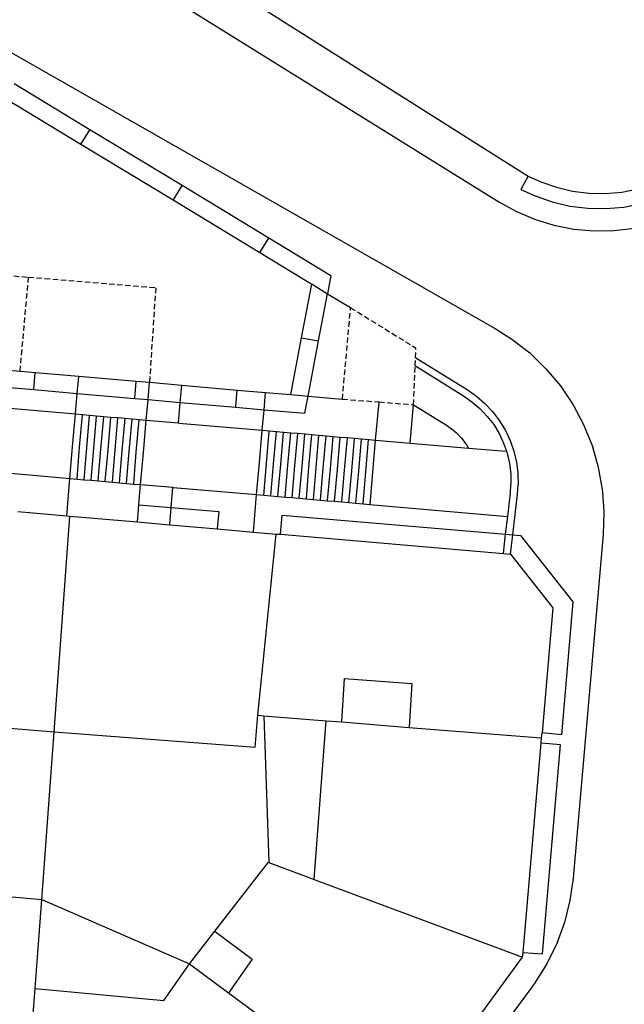
# Model space of a CAD drawing. Extents: x 548959 to 550796, y 4801752 to 4802804.
# Drawn here: x 549185 to 549213, y 4802406 to 4802452 of the extents above; entities that cross this region are included whole.
import ezdxf

# ---------------------------------------------------------------- set-up
doc = ezdxf.new("R2010")
doc.units = 0
doc.header["$MEASUREMENT"] = 0
doc.linetypes.add('HIDDEN', pattern=[0.375, 0.25, -0.125])
for name, color, linetype in [('1', 7, 'CONTINUOUS'), ('18', 7, 'CONTINUOUS'), ('2', 7, 'CONTINUOUS'), ('21', 7, 'CONTINUOUS'), ('3', 7, 'CONTINUOUS'), ('36', 7, 'CONTINUOUS')]:
    doc.layers.add(name, color=color, linetype=linetype)

msp = doc.modelspace()

# ---------------------------------------------------------------- linework, layer by layer
at = {"layer": '1', "color": 7, "linetype": 'Continuous'}
for p, q in [((549188.53, 4802457.34), (549208.38, 4802444.78)), ((549184.14, 4802448.38), (549187.64, 4802446.26)), ((549187.64, 4802446.26), (549191.92, 4802443.67)), ((549191.92, 4802443.67), (549195.94, 4802441.23)), ((549195.94, 4802441.23), (549198.35, 4802439.77)), ((549197.88, 4802437.27), (549198.35, 4802439.77)), ((549197.38, 4802434.64), (549197.88, 4802437.27)), ((549183.75, 4802435.82), (549184.82, 4802435.72)), ((549184.82, 4802435.72), (549185.53, 4802435.66)), ((549185.53, 4802435.66), (549187.54, 4802435.49)), ((549187.54, 4802435.49), (549190.21, 4802435.26)), ((549190.21, 4802435.26), (549190.82, 4802435.21)), ((549190.82, 4802435.21), (549192.32, 4802435.08)), ((549192.32, 4802435.08), (549194.89, 4802434.85)), ((549194.89, 4802434.85), (549196.21, 4802434.74)), ((549196.21, 4802434.74), (549197.38, 4802434.64)), ((549184.71, 4802429.21), (549186.98, 4802429.01)), ((549186.98, 4802429.01), (549187.13, 4802429)), ((549187.13, 4802429), (549190.26, 4802428.73)), ((549190.26, 4802428.73), (549191.76, 4802428.6)), ((549191.76, 4802428.6), (549193.96, 4802428.41)), ((549193.96, 4802428.41), (549195.64, 4802428.26)), ((549195.64, 4802428.26), (549196.69, 4802428.17)), ((549196.69, 4802428.17), (549196.9, 4802428.16)), ((549196.9, 4802428.16), (549207.24, 4802427.26)), ((549207.24, 4802427.26), (549207.57, 4802427.23)), ((549208.99, 4802418.47), (549209.01, 4802418.71)), ((549209.01, 4802418.71), (549209.03, 4802418.94)), ((549208.15, 4802408.76), (549208.99, 4802418.47)), ((549208.13, 4802408.53), (549208.15, 4802408.76)), ((549206.19, 4802405.89), (549208.13, 4802408.53))]:
    msp.add_line(p, q, dxfattribs=at)
for points in [[(549208.38, 4802444.78), (549208.97, 4802444.51), (549209.7, 4802444.26), (549210.44, 4802444.08), (549211.2, 4802443.99), (549211.96, 4802443.97), (549212.73, 4802444.04), (549213.48, 4802444.18), (549214.21, 4802444.4), (549214.91, 4802444.7), (549215.58, 4802445.07), (549216.21, 4802445.51), (549216.79, 4802446.01), (549217.31, 4802446.56), (549217.78, 4802447.17)], [(549207.57, 4802427.23), (549209.53, 4802424.74), (549209.03, 4802418.94)]]:
    msp.add_lwpolyline(points, dxfattribs=at)
at = {"layer": '18', "color": 7, "linetype": 'Continuous'}
for p, q in [((549190.76, 4802434.41), (549190.82, 4802435.21)), ((549190.76, 4802434.41), (549190.82, 4802435.21)), ((549190.76, 4802434.41), (549190.82, 4802435.21)), ((549190.67, 4802433.45), (549190.76, 4802434.41)), ((549190.67, 4802433.45), (549190.76, 4802434.41)), ((549190.67, 4802433.45), (549190.76, 4802434.41)), ((549192.17, 4802433.33), (549192.25, 4802434.28)), ((549192.17, 4802433.33), (549192.25, 4802434.28)), ((549192.17, 4802433.33), (549192.25, 4802434.28)), ((549202.92, 4802432.39), (549203.07, 4802434.17)), ((549202.92, 4802432.39), (549203.07, 4802434.17)), ((549202.92, 4802432.39), (549203.07, 4802434.17)), ((549190.67, 4802433.45), (549192.17, 4802433.33)), ((549190.67, 4802433.45), (549192.17, 4802433.33)), ((549190.67, 4802433.45), (549192.17, 4802433.33)), ((549201.31, 4802432.53), (549202.92, 4802432.39)), ((549201.31, 4802432.53), (549202.92, 4802432.39)), ((549201.31, 4802432.53), (549202.92, 4802432.39)), ((549190.41, 4802430.47), (549191.91, 4802430.34)), ((549190.41, 4802430.47), (549191.91, 4802430.34)), ((549190.41, 4802430.47), (549191.91, 4802430.34)), ((549191.83, 4802429.4), (549191.91, 4802430.34)), ((549191.83, 4802429.4), (549191.91, 4802430.34)), ((549191.83, 4802429.4), (549191.91, 4802430.34))]:
    msp.add_line(p, q, dxfattribs=at)
for points in [[(549192.25, 4802434.28), (549192.32, 4802435.07), (549192.32, 4802435.08)], [(549192.25, 4802434.28), (549192.32, 4802435.07), (549192.32, 4802435.08)], [(549192.25, 4802434.28), (549192.32, 4802435.07), (549192.32, 4802435.08)], [(549201.31, 4802432.53), (549201.47, 4802434.29), (549201.47, 4802434.3)], [(549201.31, 4802432.53), (549201.47, 4802434.29), (549201.47, 4802434.3)], [(549201.31, 4802432.53), (549201.47, 4802434.29), (549201.47, 4802434.3)], [(549190.33, 4802429.53), (549190.33, 4802429.54), (549190.41, 4802430.47)], [(549190.33, 4802429.53), (549190.33, 4802429.54), (549190.41, 4802430.47)], [(549190.33, 4802429.53), (549190.33, 4802429.54), (549190.41, 4802430.47)], [(549191.76, 4802428.6), (549191.76, 4802428.61), (549191.83, 4802429.4)], [(549191.76, 4802428.6), (549191.76, 4802428.61), (549191.83, 4802429.4)], [(549191.76, 4802428.6), (549191.76, 4802428.61), (549191.83, 4802429.4)]]:
    msp.add_lwpolyline(points, dxfattribs=at)
at = {"layer": '2', "color": 7, "linetype": 'Continuous'}
for p, q in [((549195.85, 4802419.77), (549196.12, 4802419.74)), ((549196.12, 4802419.74), (549199.02, 4802419.51)), ((549199.02, 4802419.51), (549199.74, 4802419.45)), ((549199.74, 4802419.45), (549202.85, 4802419.2)), ((549185.82, 4802411.21), (549186.4, 4802419)), ((549193.85, 4802409.74), (549196.34, 4802412.94)), ((549177.15, 4802412.03), (549185.82, 4802411.21)), ((549198.46, 4802412.14), (549208.13, 4802408.53)), ((549185.51, 4802407.09), (549185.82, 4802411.21)), ((549185.82, 4802411.21), (549192.68, 4802408.23)), ((549192.68, 4802408.23), (549193.85, 4802409.74)), ((549192.68, 4802408.23), (549194.49, 4802406.89)), ((549185.3, 4802404.26), (549185.51, 4802407.09)), ((549194.49, 4802406.89), (549199.46, 4802403.22))]:
    msp.add_line(p, q, dxfattribs=at)
for points in [[(549186.4, 4802419), (549187.13, 4802428.99), (549187.13, 4802429)], [(549195.85, 4802419.77), (549196.69, 4802428.16), (549196.69, 4802428.17)], [(549196.12, 4802419.74), (549196.12, 4802419.73), (549196.35, 4802412.95), (549196.34, 4802412.94)], [(549202.85, 4802419.2), (549209, 4802418.71), (549209.01, 4802418.71)], [(549196.34, 4802412.94), (549196.35, 4802412.93), (549198.46, 4802412.14)]]:
    msp.add_lwpolyline(points, dxfattribs=at)
at = {"layer": '21', "color": 7, "linetype": 'Continuous'}
for p, q in [((549187.39, 4802433.74), (549187.47, 4802434.69)), ((549187.39, 4802433.74), (549187.47, 4802434.69)), ((549187.39, 4802433.74), (549187.47, 4802434.69)), ((549187.25, 4802432.22), (549187.39, 4802433.74)), ((549187.25, 4802432.22), (549187.39, 4802433.74)), ((549187.25, 4802432.22), (549187.39, 4802433.74)), ((549187.39, 4802433.74), (549187.71, 4802433.71)), ((549187.39, 4802433.74), (549187.71, 4802433.71)), ((549187.39, 4802433.74), (549187.71, 4802433.71)), ((549187.71, 4802433.71), (549188.04, 4802433.68)), ((549187.71, 4802433.71), (549188.04, 4802433.68)), ((549187.71, 4802433.71), (549188.04, 4802433.68)), ((549196.05, 4802432.99), (549196.14, 4802433.94)), ((549196.05, 4802432.99), (549196.14, 4802433.94)), ((549196.05, 4802432.99), (549196.14, 4802433.94)), ((549188.04, 4802433.68), (549188.37, 4802433.65)), ((549188.04, 4802433.68), (549188.37, 4802433.65)), ((549188.04, 4802433.68), (549188.37, 4802433.65)), ((549188.37, 4802433.65), (549188.7, 4802433.63)), ((549188.37, 4802433.65), (549188.7, 4802433.63)), ((549188.37, 4802433.65), (549188.7, 4802433.63)), ((549188.7, 4802433.63), (549189.03, 4802433.6)), ((549188.7, 4802433.63), (549189.03, 4802433.6)), ((549188.7, 4802433.63), (549189.03, 4802433.6)), ((549189.03, 4802433.6), (549189.36, 4802433.57)), ((549189.03, 4802433.6), (549189.36, 4802433.57)), ((549189.03, 4802433.6), (549189.36, 4802433.57)), ((549189.36, 4802433.57), (549189.69, 4802433.54)), ((549189.36, 4802433.57), (549189.69, 4802433.54)), ((549189.36, 4802433.57), (549189.69, 4802433.54)), ((549189.69, 4802433.54), (549190.02, 4802433.51)), ((549189.69, 4802433.54), (549190.02, 4802433.51)), ((549189.69, 4802433.54), (549190.02, 4802433.51)), ((549190.02, 4802433.51), (549190.34, 4802433.48)), ((549190.02, 4802433.51), (549190.34, 4802433.48)), ((549190.02, 4802433.51), (549190.34, 4802433.48)), ((549190.34, 4802433.48), (549190.67, 4802433.45)), ((549190.34, 4802433.48), (549190.67, 4802433.45)), ((549190.34, 4802433.48), (549190.67, 4802433.45)), ((549190.54, 4802431.94), (549190.67, 4802433.45)), ((549190.54, 4802431.94), (549190.67, 4802433.45)), ((549190.54, 4802431.94), (549190.67, 4802433.45)), ((549195.92, 4802431.48), (549196.05, 4802432.99)), ((549195.92, 4802431.48), (549196.05, 4802432.99)), ((549195.92, 4802431.48), (549196.05, 4802432.99)), ((549196.05, 4802432.99), (549196.38, 4802432.96)), ((549196.05, 4802432.99), (549196.38, 4802432.96)), ((549196.05, 4802432.99), (549196.38, 4802432.96)), ((549196.38, 4802432.96), (549196.71, 4802432.93)), ((549196.38, 4802432.96), (549196.71, 4802432.93)), ((549196.38, 4802432.96), (549196.71, 4802432.93)), ((549196.71, 4802432.93), (549197.04, 4802432.9)), ((549196.71, 4802432.93), (549197.04, 4802432.9)), ((549196.71, 4802432.93), (549197.04, 4802432.9)), ((549197.04, 4802432.9), (549197.37, 4802432.87)), ((549197.04, 4802432.9), (549197.37, 4802432.87)), ((549197.04, 4802432.9), (549197.37, 4802432.87)), ((549197.37, 4802432.87), (549197.7, 4802432.85)), ((549197.37, 4802432.87), (549197.7, 4802432.85)), ((549197.37, 4802432.87), (549197.7, 4802432.85)), ((549197.7, 4802432.85), (549198.03, 4802432.82)), ((549197.7, 4802432.85), (549198.03, 4802432.82)), ((549197.7, 4802432.85), (549198.03, 4802432.82)), ((549198.03, 4802432.82), (549198.35, 4802432.79)), ((549198.03, 4802432.82), (549198.35, 4802432.79)), ((549198.03, 4802432.82), (549198.35, 4802432.79)), ((549198.35, 4802432.79), (549198.68, 4802432.76)), ((549198.35, 4802432.79), (549198.68, 4802432.76)), ((549198.35, 4802432.79), (549198.68, 4802432.76)), ((549198.68, 4802432.76), (549199.01, 4802432.73)), ((549198.68, 4802432.76), (549199.01, 4802432.73)), ((549198.68, 4802432.76), (549199.01, 4802432.73)), ((549199.01, 4802432.73), (549199.34, 4802432.7)), ((549199.01, 4802432.73), (549199.34, 4802432.7)), ((549199.01, 4802432.73), (549199.34, 4802432.7)), ((549199.34, 4802432.7), (549199.67, 4802432.67)), ((549199.34, 4802432.7), (549199.67, 4802432.67)), ((549199.34, 4802432.7), (549199.67, 4802432.67)), ((549199.67, 4802432.67), (549200, 4802432.65)), ((549199.67, 4802432.67), (549200, 4802432.65)), ((549199.67, 4802432.67), (549200, 4802432.65)), ((549200, 4802432.65), (549200.33, 4802432.62)), ((549200, 4802432.65), (549200.33, 4802432.62)), ((549200, 4802432.65), (549200.33, 4802432.62)), ((549200.33, 4802432.62), (549200.66, 4802432.59)), ((549200.33, 4802432.62), (549200.66, 4802432.59)), ((549200.33, 4802432.62), (549200.66, 4802432.59)), ((549200.66, 4802432.59), (549200.99, 4802432.56)), ((549200.66, 4802432.59), (549200.99, 4802432.56)), ((549200.66, 4802432.59), (549200.99, 4802432.56)), ((549200.99, 4802432.56), (549201.31, 4802432.53)), ((549200.99, 4802432.56), (549201.31, 4802432.53)), ((549200.99, 4802432.56), (549201.31, 4802432.53)), ((549201.18, 4802431.03), (549201.31, 4802432.53)), ((549201.18, 4802431.03), (549201.31, 4802432.53)), ((549201.18, 4802431.03), (549201.31, 4802432.53)), ((549187.13, 4802430.75), (549187.25, 4802432.22)), ((549187.13, 4802430.75), (549187.25, 4802432.22)), ((549187.13, 4802430.75), (549187.25, 4802432.22)), ((549190.41, 4802430.47), (549190.54, 4802431.94)), ((549190.41, 4802430.47), (549190.54, 4802431.94)), ((549190.41, 4802430.47), (549190.54, 4802431.94)), ((549195.79, 4802430), (549195.92, 4802431.48)), ((549195.79, 4802430), (549195.92, 4802431.48)), ((549195.79, 4802430), (549195.92, 4802431.48)), ((549187.13, 4802430.75), (549187.46, 4802430.72)), ((549187.13, 4802430.75), (549187.46, 4802430.72)), ((549187.13, 4802430.75), (549187.46, 4802430.72)), ((549187.46, 4802430.72), (549187.78, 4802430.69)), ((549187.46, 4802430.72), (549187.78, 4802430.69)), ((549187.46, 4802430.72), (549187.78, 4802430.69)), ((549187.78, 4802430.69), (549188.11, 4802430.67)), ((549187.78, 4802430.69), (549188.11, 4802430.67)), ((549187.78, 4802430.69), (549188.11, 4802430.67)), ((549188.11, 4802430.67), (549188.44, 4802430.64)), ((549188.11, 4802430.67), (549188.44, 4802430.64)), ((549188.11, 4802430.67), (549188.44, 4802430.64)), ((549188.44, 4802430.64), (549188.77, 4802430.61)), ((549188.44, 4802430.64), (549188.77, 4802430.61)), ((549188.44, 4802430.64), (549188.77, 4802430.61)), ((549188.77, 4802430.61), (549189.1, 4802430.58)), ((549188.77, 4802430.61), (549189.1, 4802430.58)), ((549188.77, 4802430.61), (549189.1, 4802430.58)), ((549189.1, 4802430.58), (549189.43, 4802430.55)), ((549189.1, 4802430.58), (549189.43, 4802430.55)), ((549189.1, 4802430.58), (549189.43, 4802430.55)), ((549189.43, 4802430.55), (549189.76, 4802430.52)), ((549189.43, 4802430.55), (549189.76, 4802430.52)), ((549189.43, 4802430.55), (549189.76, 4802430.52)), ((549189.76, 4802430.52), (549190.09, 4802430.49)), ((549189.76, 4802430.52), (549190.09, 4802430.49)), ((549189.76, 4802430.52), (549190.09, 4802430.49)), ((549190.09, 4802430.49), (549190.41, 4802430.47)), ((549190.09, 4802430.49), (549190.41, 4802430.47)), ((549190.09, 4802430.49), (549190.41, 4802430.47)), ((549195.79, 4802430), (549196.12, 4802429.97)), ((549195.79, 4802430), (549196.12, 4802429.97)), ((549195.79, 4802430), (549196.12, 4802429.97)), ((549196.12, 4802429.97), (549196.45, 4802429.94)), ((549196.12, 4802429.97), (549196.45, 4802429.94)), ((549196.12, 4802429.97), (549196.45, 4802429.94)), ((549196.45, 4802429.94), (549196.78, 4802429.91)), ((549196.45, 4802429.94), (549196.78, 4802429.91)), ((549196.45, 4802429.94), (549196.78, 4802429.91)), ((549196.78, 4802429.91), (549197.11, 4802429.88)), ((549196.78, 4802429.91), (549197.11, 4802429.88)), ((549196.78, 4802429.91), (549197.11, 4802429.88)), ((549197.11, 4802429.88), (549197.44, 4802429.86)), ((549197.11, 4802429.88), (549197.44, 4802429.86)), ((549197.11, 4802429.88), (549197.44, 4802429.86)), ((549197.44, 4802429.86), (549197.77, 4802429.83)), ((549197.44, 4802429.86), (549197.77, 4802429.83)), ((549197.44, 4802429.86), (549197.77, 4802429.83)), ((549197.77, 4802429.83), (549198.1, 4802429.8)), ((549197.77, 4802429.83), (549198.1, 4802429.8)), ((549197.77, 4802429.83), (549198.1, 4802429.8)), ((549198.1, 4802429.8), (549198.42, 4802429.77)), ((549198.1, 4802429.8), (549198.42, 4802429.77)), ((549198.1, 4802429.8), (549198.42, 4802429.77)), ((549198.42, 4802429.77), (549198.75, 4802429.74)), ((549198.42, 4802429.77), (549198.75, 4802429.74)), ((549198.42, 4802429.77), (549198.75, 4802429.74)), ((549198.75, 4802429.74), (549199.08, 4802429.71)), ((549198.75, 4802429.74), (549199.08, 4802429.71)), ((549198.75, 4802429.74), (549199.08, 4802429.71)), ((549199.08, 4802429.71), (549199.41, 4802429.69)), ((549199.08, 4802429.71), (549199.41, 4802429.69)), ((549199.08, 4802429.71), (549199.41, 4802429.69)), ((549199.41, 4802429.69), (549199.74, 4802429.66)), ((549199.41, 4802429.69), (549199.74, 4802429.66)), ((549199.41, 4802429.69), (549199.74, 4802429.66)), ((549199.74, 4802429.66), (549200.07, 4802429.63)), ((549199.74, 4802429.66), (549200.07, 4802429.63)), ((549199.74, 4802429.66), (549200.07, 4802429.63)), ((549200.07, 4802429.63), (549200.4, 4802429.6)), ((549200.07, 4802429.63), (549200.4, 4802429.6)), ((549200.07, 4802429.63), (549200.4, 4802429.6)), ((549200.4, 4802429.6), (549200.73, 4802429.57)), ((549200.4, 4802429.6), (549200.73, 4802429.57)), ((549200.4, 4802429.6), (549200.73, 4802429.57)), ((549200.73, 4802429.57), (549201.05, 4802429.54)), ((549200.73, 4802429.57), (549201.05, 4802429.54)), ((549200.73, 4802429.57), (549201.05, 4802429.54))]:
    msp.add_line(p, q, dxfattribs=at)
for points in [[(549187.47, 4802434.69), (549187.54, 4802435.48), (549187.54, 4802435.49)], [(549187.47, 4802434.69), (549187.54, 4802435.48), (549187.54, 4802435.49)], [(549187.47, 4802434.69), (549187.54, 4802435.48), (549187.54, 4802435.49)], [(549196.14, 4802433.94), (549196.2, 4802434.73), (549196.21, 4802434.74)], [(549196.14, 4802433.94), (549196.2, 4802434.73), (549196.21, 4802434.74)], [(549196.14, 4802433.94), (549196.2, 4802434.73), (549196.21, 4802434.74)], [(549187.58, 4802432.2), (549187.71, 4802433.7), (549187.71, 4802433.71)], [(549187.58, 4802432.2), (549187.71, 4802433.7), (549187.71, 4802433.71)], [(549187.58, 4802432.2), (549187.71, 4802433.7), (549187.71, 4802433.71)], [(549187.91, 4802432.17), (549188.04, 4802433.67), (549188.04, 4802433.68)], [(549187.91, 4802432.17), (549188.04, 4802433.67), (549188.04, 4802433.68)], [(549187.91, 4802432.17), (549188.04, 4802433.67), (549188.04, 4802433.68)], [(549188.24, 4802432.14), (549188.37, 4802433.64), (549188.37, 4802433.65)], [(549188.24, 4802432.14), (549188.37, 4802433.64), (549188.37, 4802433.65)], [(549188.24, 4802432.14), (549188.37, 4802433.64), (549188.37, 4802433.65)], [(549188.57, 4802432.11), (549188.7, 4802433.61), (549188.7, 4802433.63)], [(549188.57, 4802432.11), (549188.7, 4802433.61), (549188.7, 4802433.63)], [(549188.57, 4802432.11), (549188.7, 4802433.61), (549188.7, 4802433.63)], [(549188.9, 4802432.08), (549189.03, 4802433.59), (549189.03, 4802433.6)], [(549188.9, 4802432.08), (549189.03, 4802433.59), (549189.03, 4802433.6)], [(549188.9, 4802432.08), (549189.03, 4802433.59), (549189.03, 4802433.6)], [(549189.23, 4802432.06), (549189.36, 4802433.56), (549189.36, 4802433.57)], [(549189.23, 4802432.06), (549189.36, 4802433.56), (549189.36, 4802433.57)], [(549189.23, 4802432.06), (549189.36, 4802433.56), (549189.36, 4802433.57)], [(549189.56, 4802432.03), (549189.69, 4802433.53), (549189.69, 4802433.54)], [(549189.56, 4802432.03), (549189.69, 4802433.53), (549189.69, 4802433.54)], [(549189.56, 4802432.03), (549189.69, 4802433.53), (549189.69, 4802433.54)], [(549189.88, 4802432), (549190.01, 4802433.5), (549190.02, 4802433.51)], [(549189.88, 4802432), (549190.01, 4802433.5), (549190.02, 4802433.51)], [(549189.88, 4802432), (549190.01, 4802433.5), (549190.02, 4802433.51)], [(549190.21, 4802431.97), (549190.34, 4802433.47), (549190.34, 4802433.48)], [(549190.21, 4802431.97), (549190.34, 4802433.47), (549190.34, 4802433.48)], [(549190.21, 4802431.97), (549190.34, 4802433.47), (549190.34, 4802433.48)], [(549196.25, 4802431.45), (549196.38, 4802432.95), (549196.38, 4802432.96)], [(549196.25, 4802431.45), (549196.38, 4802432.95), (549196.38, 4802432.96)], [(549196.25, 4802431.45), (549196.38, 4802432.95), (549196.38, 4802432.96)], [(549196.58, 4802431.42), (549196.71, 4802432.92), (549196.71, 4802432.93)], [(549196.58, 4802431.42), (549196.71, 4802432.92), (549196.71, 4802432.93)], [(549196.58, 4802431.42), (549196.71, 4802432.92), (549196.71, 4802432.93)], [(549196.91, 4802431.4), (549197.04, 4802432.89), (549197.04, 4802432.9)], [(549196.91, 4802431.4), (549197.04, 4802432.89), (549197.04, 4802432.9)], [(549196.91, 4802431.4), (549197.04, 4802432.89), (549197.04, 4802432.9)], [(549197.24, 4802431.37), (549197.37, 4802432.86), (549197.37, 4802432.87)], [(549197.24, 4802431.37), (549197.37, 4802432.86), (549197.37, 4802432.87)], [(549197.24, 4802431.37), (549197.37, 4802432.86), (549197.37, 4802432.87)], [(549197.57, 4802431.34), (549197.7, 4802432.84), (549197.7, 4802432.85)], [(549197.57, 4802431.34), (549197.7, 4802432.84), (549197.7, 4802432.85)], [(549197.57, 4802431.34), (549197.7, 4802432.84), (549197.7, 4802432.85)], [(549197.9, 4802431.31), (549198.03, 4802432.81), (549198.03, 4802432.82)], [(549197.9, 4802431.31), (549198.03, 4802432.81), (549198.03, 4802432.82)], [(549197.9, 4802431.31), (549198.03, 4802432.81), (549198.03, 4802432.82)], [(549198.22, 4802431.28), (549198.35, 4802432.78), (549198.35, 4802432.79)], [(549198.22, 4802431.28), (549198.35, 4802432.78), (549198.35, 4802432.79)], [(549198.22, 4802431.28), (549198.35, 4802432.78), (549198.35, 4802432.79)], [(549198.55, 4802431.25), (549198.68, 4802432.75), (549198.68, 4802432.76)], [(549198.55, 4802431.25), (549198.68, 4802432.75), (549198.68, 4802432.76)], [(549198.55, 4802431.25), (549198.68, 4802432.75), (549198.68, 4802432.76)], [(549198.88, 4802431.23), (549199.01, 4802432.72), (549199.01, 4802432.73)], [(549198.88, 4802431.23), (549199.01, 4802432.72), (549199.01, 4802432.73)], [(549198.88, 4802431.23), (549199.01, 4802432.72), (549199.01, 4802432.73)], [(549199.21, 4802431.2), (549199.34, 4802432.69), (549199.34, 4802432.7)], [(549199.21, 4802431.2), (549199.34, 4802432.69), (549199.34, 4802432.7)], [(549199.21, 4802431.2), (549199.34, 4802432.69), (549199.34, 4802432.7)], [(549199.54, 4802431.17), (549199.67, 4802432.66), (549199.67, 4802432.67)], [(549199.54, 4802431.17), (549199.67, 4802432.66), (549199.67, 4802432.67)], [(549199.54, 4802431.17), (549199.67, 4802432.66), (549199.67, 4802432.67)], [(549199.87, 4802431.14), (549200, 4802432.64), (549200, 4802432.65)], [(549199.87, 4802431.14), (549200, 4802432.64), (549200, 4802432.65)], [(549199.87, 4802431.14), (549200, 4802432.64), (549200, 4802432.65)], [(549200.2, 4802431.11), (549200.33, 4802432.61), (549200.33, 4802432.62)], [(549200.2, 4802431.11), (549200.33, 4802432.61), (549200.33, 4802432.62)], [(549200.2, 4802431.11), (549200.33, 4802432.61), (549200.33, 4802432.62)], [(549200.53, 4802431.09), (549200.66, 4802432.58), (549200.66, 4802432.59)], [(549200.53, 4802431.09), (549200.66, 4802432.58), (549200.66, 4802432.59)], [(549200.53, 4802431.09), (549200.66, 4802432.58), (549200.66, 4802432.59)], [(549200.86, 4802431.06), (549200.98, 4802432.55), (549200.99, 4802432.56)], [(549200.86, 4802431.06), (549200.98, 4802432.55), (549200.99, 4802432.56)], [(549200.86, 4802431.06), (549200.98, 4802432.55), (549200.99, 4802432.56)], [(549187.46, 4802430.72), (549187.46, 4802430.73), (549187.58, 4802432.2)], [(549187.46, 4802430.72), (549187.46, 4802430.73), (549187.58, 4802432.2)], [(549187.46, 4802430.72), (549187.46, 4802430.73), (549187.58, 4802432.2)], [(549187.78, 4802430.69), (549187.79, 4802430.7), (549187.91, 4802432.17)], [(549187.78, 4802430.69), (549187.79, 4802430.7), (549187.91, 4802432.17)], [(549187.78, 4802430.69), (549187.79, 4802430.7), (549187.91, 4802432.17)], [(549188.11, 4802430.67), (549188.11, 4802430.68), (549188.24, 4802432.14)], [(549188.11, 4802430.67), (549188.11, 4802430.68), (549188.24, 4802432.14)], [(549188.11, 4802430.67), (549188.11, 4802430.68), (549188.24, 4802432.14)], [(549188.44, 4802430.64), (549188.44, 4802430.65), (549188.57, 4802432.11)], [(549188.44, 4802430.64), (549188.44, 4802430.65), (549188.57, 4802432.11)], [(549188.44, 4802430.64), (549188.44, 4802430.65), (549188.57, 4802432.11)], [(549188.77, 4802430.61), (549188.77, 4802430.62), (549188.9, 4802432.08)], [(549188.77, 4802430.61), (549188.77, 4802430.62), (549188.9, 4802432.08)], [(549188.77, 4802430.61), (549188.77, 4802430.62), (549188.9, 4802432.08)], [(549189.1, 4802430.58), (549189.1, 4802430.59), (549189.23, 4802432.06)], [(549189.1, 4802430.58), (549189.1, 4802430.59), (549189.23, 4802432.06)], [(549189.1, 4802430.58), (549189.1, 4802430.59), (549189.23, 4802432.06)], [(549189.43, 4802430.55), (549189.43, 4802430.56), (549189.56, 4802432.03)], [(549189.43, 4802430.55), (549189.43, 4802430.56), (549189.56, 4802432.03)], [(549189.43, 4802430.55), (549189.43, 4802430.56), (549189.56, 4802432.03)], [(549189.76, 4802430.52), (549189.76, 4802430.53), (549189.88, 4802432)], [(549189.76, 4802430.52), (549189.76, 4802430.53), (549189.88, 4802432)], [(549189.76, 4802430.52), (549189.76, 4802430.53), (549189.88, 4802432)], [(549190.09, 4802430.49), (549190.09, 4802430.5), (549190.21, 4802431.97)], [(549190.09, 4802430.49), (549190.09, 4802430.5), (549190.21, 4802431.97)], [(549190.09, 4802430.49), (549190.09, 4802430.5), (549190.21, 4802431.97)], [(549196.12, 4802429.97), (549196.12, 4802429.98), (549196.25, 4802431.45)], [(549196.12, 4802429.97), (549196.12, 4802429.98), (549196.25, 4802431.45)], [(549196.12, 4802429.97), (549196.12, 4802429.98), (549196.25, 4802431.45)], [(549196.45, 4802429.94), (549196.45, 4802429.95), (549196.58, 4802431.42)], [(549196.45, 4802429.94), (549196.45, 4802429.95), (549196.58, 4802431.42)], [(549196.45, 4802429.94), (549196.45, 4802429.95), (549196.58, 4802431.42)], [(549196.78, 4802429.91), (549196.78, 4802429.92), (549196.91, 4802431.4)], [(549196.78, 4802429.91), (549196.78, 4802429.92), (549196.91, 4802431.4)], [(549196.78, 4802429.91), (549196.78, 4802429.92), (549196.91, 4802431.4)], [(549197.11, 4802429.88), (549197.11, 4802429.9), (549197.24, 4802431.37)], [(549197.11, 4802429.88), (549197.11, 4802429.9), (549197.24, 4802431.37)], [(549197.11, 4802429.88), (549197.11, 4802429.9), (549197.24, 4802431.37)], [(549197.44, 4802429.86), (549197.44, 4802429.87), (549197.57, 4802431.34)], [(549197.44, 4802429.86), (549197.44, 4802429.87), (549197.57, 4802431.34)], [(549197.44, 4802429.86), (549197.44, 4802429.87), (549197.57, 4802431.34)], [(549197.77, 4802429.83), (549197.77, 4802429.84), (549197.9, 4802431.31)], [(549197.77, 4802429.83), (549197.77, 4802429.84), (549197.9, 4802431.31)], [(549197.77, 4802429.83), (549197.77, 4802429.84), (549197.9, 4802431.31)], [(549198.1, 4802429.8), (549198.1, 4802429.81), (549198.22, 4802431.28)], [(549198.1, 4802429.8), (549198.1, 4802429.81), (549198.22, 4802431.28)], [(549198.1, 4802429.8), (549198.1, 4802429.81), (549198.22, 4802431.28)], [(549198.42, 4802429.77), (549198.43, 4802429.78), (549198.55, 4802431.25)], [(549198.42, 4802429.77), (549198.43, 4802429.78), (549198.55, 4802431.25)], [(549198.42, 4802429.77), (549198.43, 4802429.78), (549198.55, 4802431.25)], [(549198.75, 4802429.74), (549198.75, 4802429.75), (549198.88, 4802431.23)], [(549198.75, 4802429.74), (549198.75, 4802429.75), (549198.88, 4802431.23)], [(549198.75, 4802429.74), (549198.75, 4802429.75), (549198.88, 4802431.23)], [(549199.08, 4802429.71), (549199.08, 4802429.72), (549199.21, 4802431.2)], [(549199.08, 4802429.71), (549199.08, 4802429.72), (549199.21, 4802431.2)], [(549199.08, 4802429.71), (549199.08, 4802429.72), (549199.21, 4802431.2)], [(549199.41, 4802429.69), (549199.41, 4802429.7), (549199.54, 4802431.17)], [(549199.41, 4802429.69), (549199.41, 4802429.7), (549199.54, 4802431.17)], [(549199.41, 4802429.69), (549199.41, 4802429.7), (549199.54, 4802431.17)], [(549199.74, 4802429.66), (549199.74, 4802429.67), (549199.87, 4802431.14)], [(549199.74, 4802429.66), (549199.74, 4802429.67), (549199.87, 4802431.14)], [(549199.74, 4802429.66), (549199.74, 4802429.67), (549199.87, 4802431.14)], [(549200.07, 4802429.63), (549200.07, 4802429.64), (549200.2, 4802431.11)], [(549200.07, 4802429.63), (549200.07, 4802429.64), (549200.2, 4802431.11)], [(549200.07, 4802429.63), (549200.07, 4802429.64), (549200.2, 4802431.11)], [(549200.4, 4802429.6), (549200.4, 4802429.61), (549200.53, 4802431.09)], [(549200.4, 4802429.6), (549200.4, 4802429.61), (549200.53, 4802431.09)], [(549200.4, 4802429.6), (549200.4, 4802429.61), (549200.53, 4802431.09)], [(549200.73, 4802429.57), (549200.73, 4802429.58), (549200.86, 4802431.06)], [(549200.73, 4802429.57), (549200.73, 4802429.58), (549200.86, 4802431.06)], [(549200.73, 4802429.57), (549200.73, 4802429.58), (549200.86, 4802431.06)], [(549201.05, 4802429.54), (549201.06, 4802429.55), (549201.18, 4802431.03)], [(549201.05, 4802429.54), (549201.06, 4802429.55), (549201.18, 4802431.03)], [(549201.05, 4802429.54), (549201.06, 4802429.55), (549201.18, 4802431.03)], [(549186.98, 4802429.01), (549186.98, 4802429.02), (549187.13, 4802430.75)], [(549186.98, 4802429.01), (549186.98, 4802429.02), (549187.13, 4802430.75)], [(549186.98, 4802429.01), (549186.98, 4802429.02), (549187.13, 4802430.75)], [(549195.64, 4802428.26), (549195.65, 4802428.27), (549195.79, 4802430)], [(549195.64, 4802428.26), (549195.65, 4802428.27), (549195.79, 4802430)], [(549195.64, 4802428.26), (549195.65, 4802428.27), (549195.79, 4802430)]]:
    msp.add_lwpolyline(points, dxfattribs=at)
at = {"layer": '3', "color": 7, "linetype": 'Continuous'}
for p, q in [((549184.55, 4802449.07), (549188.06, 4802446.94)), ((549188.06, 4802446.94), (549192.33, 4802444.35)), ((549192.33, 4802444.35), (549196.35, 4802441.91)), ((549198.66, 4802437.13), (549199.08, 4802439.32)), ((549198.18, 4802434.57), (549198.66, 4802437.13)), ((549183.68, 4802435.02), (549185.46, 4802434.87)), ((549185.46, 4802434.87), (549187.47, 4802434.69)), ((549187.47, 4802434.69), (549190.14, 4802434.46)), ((549190.14, 4802434.46), (549190.76, 4802434.41)), ((549190.76, 4802434.41), (549192.25, 4802434.28)), ((549192.25, 4802434.28), (549194.82, 4802434.06)), ((549194.82, 4802434.06), (549196.14, 4802433.94)), ((549202.92, 4802432.39), (549205.62, 4802432.16)), ((549202.92, 4802432.39), (549205.62, 4802432.16)), ((549202.92, 4802432.39), (549205.62, 4802432.16)), ((549190.33, 4802429.53), (549191.83, 4802429.4)), ((549207.34, 4802428.16), (549207.44, 4802428.99)), ((549207.34, 4802428.16), (549207.44, 4802428.99)), ((549207.34, 4802428.16), (549207.44, 4802428.99)), ((549207.34, 4802428.16), (549207.67, 4802428.13)), ((549177.17, 4802419.72), (549186.4, 4802419))]:
    msp.add_line(p, q, dxfattribs=at)
at = {"layer": '3', "color": 7, "linetype": 'HIDDEN'}
msp.add_line((549184.15, 4802440.18), (549185.21, 4802440.09), dxfattribs=at)
at = {"layer": '3', "color": 7, "linetype": 'Continuous'}
for points in [[(549103.29, 4802500), (549103.3, 4802499.99), (549169.75, 4802458.88), (549206.86, 4802437.7), (549207.63, 4802437.21), (549208.46, 4802436.57), (549209.21, 4802435.84), (549209.88, 4802435.04), (549210.47, 4802434.17), (549210.96, 4802433.25), (549211.35, 4802432.28), (549211.64, 4802431.27), (549211.82, 4802430.24), (549211.83, 4802430.11)], [(549103.29, 4802500), (549103.3, 4802499.99), (549169.75, 4802458.88), (549206.86, 4802437.7), (549207.63, 4802437.21), (549208.46, 4802436.57), (549209.21, 4802435.84), (549209.88, 4802435.04), (549210.47, 4802434.17), (549210.96, 4802433.25), (549211.35, 4802432.28), (549211.64, 4802431.27), (549211.82, 4802430.24), (549211.83, 4802430.11)], [(549103.29, 4802500), (549103.3, 4802499.99), (549169.75, 4802458.88), (549206.86, 4802437.7), (549207.63, 4802437.21), (549208.46, 4802436.57), (549209.21, 4802435.84), (549209.88, 4802435.04), (549210.47, 4802434.17), (549210.96, 4802433.25), (549211.35, 4802432.28), (549211.64, 4802431.27), (549211.82, 4802430.24), (549211.83, 4802430.11)], [(549116.28, 4802500), (549116.29, 4802499.99), (549207.02, 4802443.59), (549207.81, 4802443.15), (549208.68, 4802442.78), (549209.58, 4802442.5), (549210.5, 4802442.32), (549211.44, 4802442.24), (549212.38, 4802442.25), (549213.32, 4802442.36), (549214.23, 4802442.57), (549215.13, 4802442.88), (549215.98, 4802443.28), (549216.79, 4802443.76), (549217.54, 4802444.32), (549218.23, 4802444.97), (549218.85, 4802445.68), (549219.39, 4802446.45), (549234.2, 4802470.03), (549233.84, 4802474.62), (549241.81, 4802487.17), (549240.79, 4802491.03), (549246.46, 4802499.99), (549246.47, 4802500)], [(549116.28, 4802500), (549116.29, 4802499.99), (549207.02, 4802443.59), (549207.81, 4802443.15), (549208.68, 4802442.78), (549209.58, 4802442.5), (549210.5, 4802442.32), (549211.44, 4802442.24), (549212.38, 4802442.25), (549213.32, 4802442.36), (549214.23, 4802442.57), (549215.13, 4802442.88), (549215.98, 4802443.28), (549216.79, 4802443.76), (549217.54, 4802444.32), (549218.23, 4802444.97), (549218.85, 4802445.68), (549219.39, 4802446.45), (549234.2, 4802470.03), (549233.84, 4802474.62), (549241.81, 4802487.17), (549240.79, 4802491.03), (549246.46, 4802499.99), (549246.47, 4802500)], [(549116.28, 4802500), (549116.29, 4802499.99), (549207.02, 4802443.59), (549207.81, 4802443.15), (549208.68, 4802442.78), (549209.58, 4802442.5), (549210.5, 4802442.32), (549211.44, 4802442.24), (549212.38, 4802442.25), (549213.32, 4802442.36), (549214.23, 4802442.57), (549215.13, 4802442.88), (549215.98, 4802443.28), (549216.79, 4802443.76), (549217.54, 4802444.32), (549218.23, 4802444.97), (549218.85, 4802445.68), (549219.39, 4802446.45), (549234.2, 4802470.03), (549233.84, 4802474.62), (549241.81, 4802487.17), (549240.79, 4802491.03), (549246.46, 4802499.99), (549246.47, 4802500)], [(549208.38, 4802444.78), (549208.05, 4802444.16), (549208.71, 4802443.86), (549209.5, 4802443.59), (549210.32, 4802443.39), (549211.15, 4802443.29), (549211.99, 4802443.27), (549212.82, 4802443.34), (549213.64, 4802443.5), (549214.45, 4802443.74), (549215.22, 4802444.07), (549215.95, 4802444.47), (549216.64, 4802444.95), (549217.28, 4802445.5), (549217.85, 4802446.11), (549218.36, 4802446.78), (549217.78, 4802447.17)], [(549187.64, 4802446.26), (549187.65, 4802446.27), (549188.05, 4802446.93), (549188.06, 4802446.94)], [(549191.92, 4802443.67), (549191.93, 4802443.68), (549192.33, 4802444.34), (549192.33, 4802444.35)], [(549195.94, 4802441.23), (549195.94, 4802441.24), (549196.35, 4802441.9), (549196.35, 4802441.91)], [(549196.35, 4802441.91), (549199.24, 4802440.16), (549199.08, 4802439.32)], [(549198.35, 4802439.77), (549198.36, 4802439.76), (549199.08, 4802439.32)], [(549198.35, 4802439.77), (549198.36, 4802439.76), (549199.08, 4802439.32)], [(549198.35, 4802439.77), (549198.36, 4802439.76), (549199.08, 4802439.32)], [(549199.08, 4802439.32), (549200.14, 4802438.68), (549200.15, 4802438.67)], [(549199.08, 4802439.32), (549200.14, 4802438.68), (549200.15, 4802438.67)], [(549199.08, 4802439.32), (549200.14, 4802438.68), (549200.15, 4802438.67)], [(549197.88, 4802437.27), (549197.89, 4802437.27), (549198.65, 4802437.13), (549198.66, 4802437.13)], [(549203.16, 4802436.35), (549203.17, 4802436.35), (549205.56, 4802434.87), (549205.99, 4802434.57), (549206.38, 4802434.23), (549206.74, 4802433.85), (549207.06, 4802433.43), (549207.33, 4802432.98), (549207.55, 4802432.51), (549207.73, 4802432.02), (549207.85, 4802431.51), (549207.91, 4802430.99), (549207.92, 4802430.46), (549207.92, 4802430.45)], [(549203.16, 4802436.35), (549203.17, 4802436.35), (549205.56, 4802434.87), (549205.99, 4802434.57), (549206.38, 4802434.23), (549206.74, 4802433.85), (549207.06, 4802433.43), (549207.33, 4802432.98), (549207.55, 4802432.51), (549207.73, 4802432.02), (549207.85, 4802431.51), (549207.91, 4802430.99), (549207.92, 4802430.46), (549207.92, 4802430.45)], [(549203.16, 4802436.35), (549203.17, 4802436.35), (549205.56, 4802434.87), (549205.99, 4802434.57), (549206.38, 4802434.23), (549206.74, 4802433.85), (549207.06, 4802433.43), (549207.33, 4802432.98), (549207.55, 4802432.51), (549207.73, 4802432.02), (549207.85, 4802431.51), (549207.91, 4802430.99), (549207.92, 4802430.46), (549207.92, 4802430.45)], [(549185.46, 4802434.87), (549185.46, 4802434.88), (549185.52, 4802435.65), (549185.53, 4802435.66)], [(549203.15, 4802435.97), (549203.16, 4802435.97), (549205.38, 4802434.59), (549205.78, 4802434.31), (549206.15, 4802433.99), (549206.49, 4802433.63), (549206.79, 4802433.25), (549207.04, 4802432.83), (549207.25, 4802432.39), (549207.38, 4802432.01)], [(549203.15, 4802435.97), (549203.16, 4802435.97), (549205.38, 4802434.59), (549205.78, 4802434.31), (549206.15, 4802433.99), (549206.49, 4802433.63), (549206.79, 4802433.25), (549207.04, 4802432.83), (549207.25, 4802432.39), (549207.38, 4802432.01)], [(549203.15, 4802435.97), (549203.16, 4802435.97), (549205.38, 4802434.59), (549205.78, 4802434.31), (549206.15, 4802433.99), (549206.49, 4802433.63), (549206.79, 4802433.25), (549207.04, 4802432.83), (549207.25, 4802432.39), (549207.38, 4802432.01)], [(549190.14, 4802434.46), (549190.14, 4802434.47), (549190.21, 4802435.25), (549190.21, 4802435.26)], [(549194.82, 4802434.06), (549194.82, 4802434.07), (549194.89, 4802434.84), (549194.89, 4802434.85)], [(549197.38, 4802434.64), (549197.39, 4802434.64), (549198.18, 4802434.57)], [(549197.38, 4802434.64), (549197.39, 4802434.64), (549198.18, 4802434.57)], [(549197.38, 4802434.64), (549197.39, 4802434.64), (549198.18, 4802434.57)], [(549196.14, 4802433.94), (549198.03, 4802433.78), (549198.18, 4802434.57)], [(549198.18, 4802434.57), (549199.76, 4802434.43), (549199.77, 4802434.43)], [(549198.18, 4802434.57), (549199.76, 4802434.43), (549199.77, 4802434.43)], [(549198.18, 4802434.57), (549199.76, 4802434.43), (549199.77, 4802434.43)], [(549203.07, 4802434.17), (549204.56, 4802433.25), (549204.82, 4802433.07), (549205.07, 4802432.86), (549205.29, 4802432.62), (549205.49, 4802432.36), (549205.61, 4802432.17), (549205.62, 4802432.16)], [(549203.07, 4802434.17), (549204.56, 4802433.25), (549204.82, 4802433.07), (549205.07, 4802432.86), (549205.29, 4802432.62), (549205.49, 4802432.36), (549205.61, 4802432.17), (549205.62, 4802432.16)], [(549203.07, 4802434.17), (549204.56, 4802433.25), (549204.82, 4802433.07), (549205.07, 4802432.86), (549205.29, 4802432.62), (549205.49, 4802432.36), (549205.61, 4802432.17), (549205.62, 4802432.16)], [(549183.6, 4802434.07), (549183.61, 4802434.07), (549187.39, 4802433.74)], [(549183.6, 4802434.07), (549183.61, 4802434.07), (549187.39, 4802433.74)], [(549183.6, 4802434.07), (549183.61, 4802434.07), (549187.39, 4802433.74)], [(549192.17, 4802433.33), (549192.18, 4802433.32), (549196.05, 4802432.99)], [(549192.17, 4802433.33), (549192.18, 4802433.32), (549196.05, 4802432.99)], [(549192.17, 4802433.33), (549192.18, 4802433.32), (549196.05, 4802432.99)], [(549205.62, 4802432.16), (549207.37, 4802432.01), (549207.38, 4802432.01)], [(549205.62, 4802432.16), (549207.37, 4802432.01), (549207.38, 4802432.01)], [(549205.62, 4802432.16), (549207.37, 4802432.01), (549207.38, 4802432.01)], [(549207.38, 4802432.01), (549207.41, 4802431.92), (549207.52, 4802431.45), (549207.58, 4802430.96), (549207.59, 4802430.48)], [(549207.38, 4802432.01), (549207.41, 4802431.92), (549207.52, 4802431.45), (549207.58, 4802430.96), (549207.59, 4802430.48)], [(549207.38, 4802432.01), (549207.41, 4802431.92), (549207.52, 4802431.45), (549207.58, 4802430.96), (549207.59, 4802430.48)], [(549183.34, 4802431.08), (549183.35, 4802431.08), (549187.13, 4802430.75)], [(549183.34, 4802431.08), (549183.35, 4802431.08), (549187.13, 4802430.75)], [(549183.34, 4802431.08), (549183.35, 4802431.08), (549187.13, 4802430.75)], [(549191.91, 4802430.34), (549191.92, 4802430.33), (549195.79, 4802430)], [(549191.91, 4802430.34), (549191.92, 4802430.33), (549195.79, 4802430)], [(549191.91, 4802430.34), (549191.92, 4802430.33), (549195.79, 4802430)], [(549211.83, 4802430.11), (549211.89, 4802429.2), (549211.86, 4802428.15), (549210.47, 4802412.2), (549210.32, 4802411.17), (549210.07, 4802410.15), (549209.71, 4802409.17), (549209.25, 4802408.23), (549208.7, 4802407.34), (549208.55, 4802407.14), (549197.88, 4802392.68), (549195.12, 4802388.8)], [(549211.83, 4802430.11), (549211.89, 4802429.2), (549211.86, 4802428.15), (549210.47, 4802412.2), (549210.32, 4802411.17), (549210.07, 4802410.15), (549209.71, 4802409.17), (549209.25, 4802408.23), (549208.7, 4802407.34), (549208.55, 4802407.14), (549197.88, 4802392.68), (549195.12, 4802388.8)], [(549211.83, 4802430.11), (549211.89, 4802429.2), (549211.86, 4802428.15), (549210.47, 4802412.2), (549210.32, 4802411.17), (549210.07, 4802410.15), (549209.71, 4802409.17), (549209.25, 4802408.23), (549208.7, 4802407.34), (549208.55, 4802407.14), (549197.88, 4802392.68), (549195.12, 4802388.8)], [(549207.44, 4802428.99), (549207.56, 4802430.06), (549207.59, 4802430.47), (549207.59, 4802430.48)], [(549207.44, 4802428.99), (549207.56, 4802430.06), (549207.59, 4802430.47), (549207.59, 4802430.48)], [(549207.44, 4802428.99), (549207.56, 4802430.06), (549207.59, 4802430.47), (549207.59, 4802430.48)], [(549207.67, 4802428.13), (549207.89, 4802430.02), (549207.92, 4802430.45)], [(549207.67, 4802428.13), (549207.89, 4802430.02), (549207.92, 4802430.45)], [(549207.67, 4802428.13), (549207.89, 4802430.02), (549207.92, 4802430.45)], [(549190.26, 4802428.73), (549190.27, 4802428.74), (549190.33, 4802429.53)], [(549191.83, 4802429.4), (549194.03, 4802429.21), (549193.96, 4802428.42), (549193.96, 4802428.41)], [(549201.05, 4802429.54), (549207.43, 4802428.99), (549207.44, 4802428.99)], [(549201.05, 4802429.54), (549207.43, 4802428.99), (549207.44, 4802428.99)], [(549201.05, 4802429.54), (549207.43, 4802428.99), (549207.44, 4802428.99)], [(549196.9, 4802428.16), (549196.9, 4802428.17), (549196.97, 4802429.05), (549207.34, 4802428.16)], [(549207.24, 4802427.26), (549207.24, 4802427.27), (549207.34, 4802428.16)], [(549207.24, 4802427.26), (549207.24, 4802427.27), (549207.34, 4802428.16)], [(549207.24, 4802427.26), (549207.24, 4802427.27), (549207.34, 4802428.16)], [(549207.57, 4802427.23), (549207.57, 4802427.24), (549207.67, 4802428.13)], [(549207.57, 4802427.23), (549207.57, 4802427.24), (549207.67, 4802428.13)], [(549207.57, 4802427.23), (549207.57, 4802427.24), (549207.67, 4802428.13)], [(549207.67, 4802428.13), (549208.03, 4802428.1), (549210.46, 4802425.02), (549209.93, 4802418.86), (549209.04, 4802418.94), (549209.03, 4802418.94)], [(549199.74, 4802419.45), (549199.74, 4802419.46), (549199.86, 4802421.46), (549202.99, 4802421.24), (549202.86, 4802419.21), (549202.85, 4802419.2)], [(549186.4, 4802419), (549195.73, 4802418.28), (549195.85, 4802419.77)], [(549198.46, 4802412.14), (549198.46, 4802412.15), (549199.02, 4802419.5), (549199.02, 4802419.51)], [(549208.15, 4802408.76), (549208.16, 4802408.76), (549209.05, 4802408.69), (549209.89, 4802418.39), (549209, 4802418.47), (549208.99, 4802418.47)], [(549193.85, 4802409.74), (549193.86, 4802409.73), (549195.58, 4802408.45), (549194.5, 4802406.9), (549194.49, 4802406.89)], [(549185.51, 4802407.09), (549191.49, 4802406.53), (549192.68, 4802408.23)]]:
    msp.add_lwpolyline(points, dxfattribs=at)
at = {"layer": '3', "color": 7, "linetype": 'HIDDEN'}
for points in [[(549184.82, 4802435.72), (549184.82, 4802435.73), (549185.21, 4802440.08), (549185.21, 4802440.09)], [(549185.21, 4802440.09), (549191.11, 4802439.6), (549190.82, 4802435.21)]]:
    msp.add_lwpolyline(points, dxfattribs=at)
at = {"layer": '36', "color": 7, "linetype": 'HIDDEN'}
for p, q in [((549199.77, 4802434.43), (549200.15, 4802438.67)), ((549199.77, 4802434.43), (549200.15, 4802438.67)), ((549199.77, 4802434.43), (549200.15, 4802438.67)), ((549200.15, 4802438.67), (549203.18, 4802436.8)), ((549200.15, 4802438.67), (549203.18, 4802436.8)), ((549200.15, 4802438.67), (549203.18, 4802436.8)), ((549203.16, 4802436.35), (549203.18, 4802436.8)), ((549203.16, 4802436.35), (549203.18, 4802436.8)), ((549203.16, 4802436.35), (549203.18, 4802436.8)), ((549203.15, 4802435.97), (549203.16, 4802436.35)), ((549203.15, 4802435.97), (549203.16, 4802436.35)), ((549203.15, 4802435.97), (549203.16, 4802436.35)), ((549203.07, 4802434.17), (549203.15, 4802435.97)), ((549203.07, 4802434.17), (549203.15, 4802435.97)), ((549203.07, 4802434.17), (549203.15, 4802435.97)), ((549199.77, 4802434.43), (549201.47, 4802434.3)), ((549199.77, 4802434.43), (549201.47, 4802434.3)), ((549199.77, 4802434.43), (549201.47, 4802434.3)), ((549201.47, 4802434.3), (549203.07, 4802434.17)), ((549201.47, 4802434.3), (549203.07, 4802434.17)), ((549201.47, 4802434.3), (549203.07, 4802434.17))]:
    msp.add_line(p, q, dxfattribs=at)

doc.saveas('drawing.dxf')
